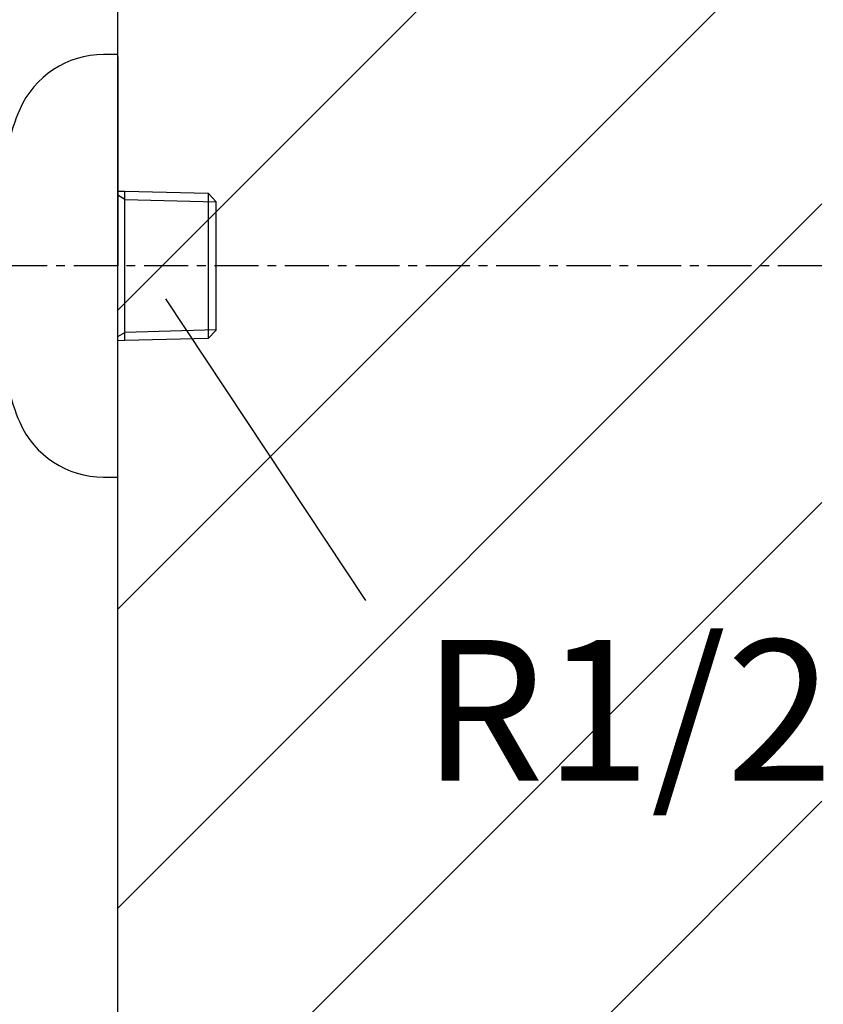
# Model space of a CAD drawing. Extents: x 0 to 4200, y 0 to 2970.
# Drawn here: x 3086 to 3200, y 1105 to 1245 of the extents above; entities that cross this region are included whole.
import ezdxf
from ezdxf.enums import TextEntityAlignment as Align

# ---------------------------------------------------------------- set-up
doc = ezdxf.new("R2010")
doc.units = 0
doc.linetypes.add('CENTER1', pattern=[10, 6.25, -1.25, 1.25, -1.25])
doc.layers.get('0').update_dxf_attribs({"linetype": 'CONTINUOUS'})
for name, color, linetype in [('_0-2_', 7, 'CONTINUOUS'), ('中心線', 1, 'CENTER1'), ('太線', 7, 'CONTINUOUS'), ('文字', 4, 'CONTINUOUS'), ('細線', 6, 'CONTINUOUS')]:
    doc.layers.add(name, color=color, linetype=linetype)
doc.styles.add('JAPANESE', font='romans.shx', dxfattribs={"bigfont": 'bigfont.shx'})

# ---------------------------------------------------------------- blocks, each defined once
blk = doc.blocks.new('FL側面')
at = {"layer": '太線', "color": 7, "linetype": 'CONTINUOUS'}
blk.add_line((0, 0), (0, 1004), dxfattribs=at)
at = {"layer": '細線', "linetype": 'CONTINUOUS'}
for p, q in [((0, 448.69), (100, 548.69)), ((0, 406.26), (100, 506.26)), ((0, 363.83), (100, 463.83)), ((0, 321.41), (100, 421.41)), ((0, 278.98), (100, 378.98))]:
    blk.add_line(p, q, dxfattribs=at)

msp = doc.modelspace()

# ---------------------------------------------------------------- linework, layer by layer
at = {"layer": '_0-2_', "color": 5, "linetype": 'CONTINUOUS'}
for p, q in [((3100, 1240), (3098, 1240)), ((3100, 1239.7), (3100, 1240)), ((3100, 1239.7), (3100, 1210)), ((3100, 1220.63), (3101, 1220.604)), ((3101, 1200.559), (3101, 1220.604)), ((3101, 1220.604), (3112.84, 1220.329)), ((3101, 1219.441), (3100, 1220.019)), ((3101, 1219.441), (3114, 1219.102)), ((3112.84, 1220.329), (3114, 1219.104)), ((3112.84, 1220.329), (3112.84, 1200.834)), ((3114, 1219.102), (3114, 1219.104)), ((3114, 1200.898), (3114, 1219.102)), ((3100, 1180), (3100, 1210)), ((3114, 1200.898), (3101, 1200.559)), ((3114, 1200.896), (3112.84, 1199.671)), ((3112.84, 1200.834), (3112.84, 1199.671)), ((3114, 1200.896), (3114, 1200.898)), ((3100, 1199.981), (3101, 1200.559)), ((3101, 1199.396), (3101, 1200.559)), ((3112.84, 1199.671), (3101, 1199.396)), ((3101, 1199.396), (3100, 1199.37)), ((3098, 1180), (3100, 1180))]:
    msp.add_line(p, q, dxfattribs=at)
for centre, radius, start, end in [((3098, 1227), 13, 90, 156.44354), ((3109, 1222.204), 25, 156.44354, 180), ((3109, 1197.796), 25, 180, 203.55646), ((3098, 1193), 13, 203.55646, 270)]:
    msp.add_arc(centre, radius, start, end, dxfattribs=at)
at = {"layer": '中心線'}
msp.add_line((3200, 1210), (2972.505, 1210), dxfattribs=at)
at = {"layer": '文字'}
msp.add_line((3106.785, 1205.309), (3135.204, 1162.491), dxfattribs=at)

# ---------------------------------------------------------------- block references
msp.add_blockref('FL側面', (3100, 755))

# ---------------------------------------------------------------- texts
at = {"layer": '文字', "style": 'JAPANESE'}
msp.add_text('R1/2', height=20, dxfattribs=at).set_placement((3172.403, 1144.304), align=Align.MIDDLE)

doc.saveas('drawing.dxf')
